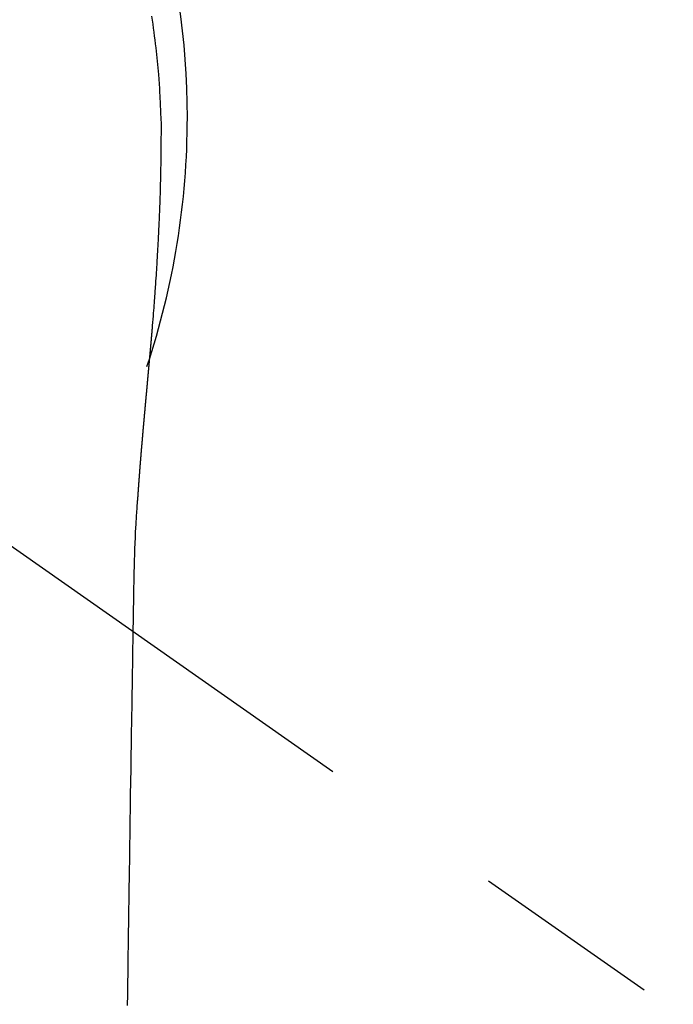
# Model space of a CAD drawing. Extents: x 28111 to 54233, y -32850 to -24450.
# Drawn here: x 45858 to 45879, y -25869 to -25837 of the extents above; entities that cross this region are included whole.
import ezdxf

# ---------------------------------------------------------------- set-up
doc = ezdxf.new("R2010")
doc.units = 0
doc.header["$LTSCALE"] = 50
doc.header["$MEASUREMENT"] = 0
doc.linetypes.add('CENTER2', pattern=[1.125, 0.75, -0.125, 0.125, -0.125])
doc.layers.get('0').update_dxf_attribs({"linetype": 'CONTINUOUS'})
doc.layers.add('150-機器', color=8, linetype='CONTINUOUS')
doc.layers.add('160-文字', color=254, linetype='CONTINUOUS')
doc.styles.add('KH001', font='txt')
doc.dimstyles.new('KH1xx030', dxfattribs={"dimscale": 30, "dimtxt": 2, "dimasz": 0.6, "dimexe": 0.3, "dimexo": 1.2, "dimgap": 0.5, "dimtad": 3, "dimdec": 1, "dimdsep": 46, "dimlunit": 6, "dimtxsty": 'KH001', "dimblk": 'DOT', "dimcen": 1, "dimdle": 1, "dimclrd": 256, "dimclre": 256, "dimclrt": 256, "dimadec": 0, "dimazin": 0, "dimtfac": 1, "dimtdec": 1, "dimtix": 1, "dimtmove": 2, "dimatfit": 3, "dimldrblk": 'CLOSEDBLANK', "dimfxl": 1, "dimtolj": 1, "dimtzin": 0, "dimlwd": -1, "dimlwe": -1, "dimarcsym": 0})

# ---------------------------------------------------------------- blocks, each defined once
blk = doc.blocks.new('_ClosedBlank')
at = {"color": 0, "linetype": 'ByBlock', "lineweight": -2}
for p, q in [((-1, 0.1667), (0, 0)), ((-1, 0.1667), (-1, -0.1667)), ((0, 0), (-1, -0.1667))]:
    blk.add_line(p, q, dxfattribs=at)
blk = doc.blocks.new('_Dot')
at = {"color": 0, "linetype": 'ByBlock', "lineweight": -2}
blk.add_line((-0.5, 0), (-1, 0), dxfattribs=at)
at = {"color": 0, "linetype": 'ByBlock', "const_width": 0.5}
blk.add_lwpolyline([(-0.25, 0, 1), (0.25, 0, 1)], format="xyb", close=True, dxfattribs=at)

msp = doc.modelspace()

# ---------------------------------------------------------------- linework, layer by layer
at = {"layer": '150-機器', "color": 13, "linetype": 'CENTER2'}
msp.add_line((45837.205, -25839.88), (46081.223, -26010.744), dxfattribs=at)
at = {"layer": '150-機器', "color": 13, "linetype": 'Continuous'}
for points in [[(45861.956, -25836.556), (45861.976, -25836.686), (45861.996, -25836.816), (45862.014, -25836.946), (45862.032, -25837.076), (45862.049, -25837.206), (45862.066, -25837.336), (45862.081, -25837.467), (45862.097, -25837.597), (45862.109, -25837.706), (45862.121, -25837.816), (45862.133, -25837.925), (45862.144, -25838.034), (45862.154, -25838.143), (45862.164, -25838.252), (45862.174, -25838.362), (45862.183, -25838.471), (45862.195, -25838.624), (45862.206, -25838.778), (45862.216, -25838.931), (45862.225, -25839.084), (45862.229, -25839.15), (45862.233, -25839.216), (45862.236, -25839.282), (45862.239, -25839.348), (45862.243, -25839.436), (45862.246, -25839.524), (45862.25, -25839.612), (45862.253, -25839.7), (45862.258, -25839.788), (45862.263, -25839.877), (45862.267, -25839.965), (45862.27, -25840.054), (45862.271, -25840.123), (45862.271, -25840.192), (45862.271, -25840.26), (45862.27, -25840.329), (45862.27, -25840.437), (45862.269, -25840.545), (45862.269, -25840.652), (45862.268, -25840.76), (45862.268, -25840.838), (45862.267, -25840.916), (45862.266, -25840.994), (45862.265, -25841.072), (45862.265, -25841.126), (45862.264, -25841.18), (45862.263, -25841.234), (45862.262, -25841.288), (45862.261, -25841.372), (45862.259, -25841.456), (45862.258, -25841.54), (45862.256, -25841.624), (45862.255, -25841.69), (45862.254, -25841.756), (45862.253, -25841.823), (45862.251, -25841.889), (45862.249, -25841.967), (45862.247, -25842.045), (45862.245, -25842.123), (45862.242, -25842.201), (45862.24, -25842.271), (45862.239, -25842.341), (45862.237, -25842.411), (45862.234, -25842.48), (45862.232, -25842.561), (45862.229, -25842.642), (45862.226, -25842.723), (45862.222, -25842.804), (45862.22, -25842.869), (45862.217, -25842.934), (45862.215, -25843), (45862.212, -25843.065), (45862.21, -25843.131), (45862.207, -25843.196), (45862.204, -25843.262), (45862.202, -25843.327), (45862.198, -25843.399), (45862.195, -25843.471), (45862.191, -25843.543), (45862.188, -25843.615), (45862.185, -25843.67), (45862.182, -25843.725), (45862.179, -25843.779), (45862.177, -25843.834), (45862.172, -25843.926), (45862.167, -25844.018), (45862.163, -25844.111), (45862.158, -25844.203), (45862.154, -25844.259), (45862.151, -25844.314), (45862.148, -25844.37), (45862.145, -25844.425), (45862.14, -25844.498), (45862.136, -25844.57), (45862.132, -25844.643), (45862.128, -25844.716), (45862.122, -25844.803), (45862.117, -25844.89), (45862.111, -25844.977), (45862.106, -25845.064), (45862.099, -25845.163), (45862.093, -25845.262), (45862.086, -25845.361), (45862.079, -25845.46), (45862.075, -25845.515), (45862.071, -25845.57), (45862.067, -25845.625), (45862.063, -25845.68), (45862.058, -25845.754), (45862.052, -25845.828), (45862.047, -25845.902), (45862.042, -25845.976), (45862.036, -25846.061), (45862.029, -25846.146), (45862.023, -25846.231), (45862.016, -25846.315), (45862.008, -25846.417), (45862, -25846.518), (45861.991, -25846.62), (45861.983, -25846.721)], [(45861.983, -25846.721), (45861.983, -25846.728), (45861.982, -25846.735), (45861.981, -25846.742), (45861.981, -25846.749), (45861.98, -25846.756), (45861.98, -25846.763), (45861.979, -25846.77), (45861.979, -25846.777), (45861.978, -25846.784), (45861.977, -25846.791), (45861.977, -25846.798), (45861.976, -25846.805), (45861.976, -25846.812), (45861.975, -25846.818), (45861.975, -25846.825), (45861.974, -25846.832), (45861.973, -25846.839), (45861.973, -25846.846), (45861.972, -25846.853), (45861.972, -25846.86), (45861.971, -25846.867), (45861.97, -25846.875), (45861.97, -25846.882), (45861.969, -25846.889), (45861.969, -25846.896), (45861.968, -25846.903), (45861.968, -25846.91), (45861.967, -25846.917), (45861.966, -25846.924), (45861.966, -25846.931), (45861.965, -25846.938), (45861.965, -25846.945), (45861.964, -25846.952), (45861.963, -25846.959), (45861.963, -25846.966), (45861.962, -25846.973), (45861.962, -25846.98), (45861.961, -25846.987), (45861.96, -25846.994), (45861.96, -25847.001), (45861.959, -25847.008), (45861.959, -25847.015), (45861.958, -25847.022), (45861.957, -25847.029), (45861.957, -25847.036), (45861.956, -25847.043), (45861.955, -25847.05), (45861.955, -25847.057), (45861.954, -25847.065), (45861.954, -25847.072), (45861.953, -25847.079), (45861.952, -25847.086), (45861.952, -25847.093), (45861.951, -25847.1), (45861.951, -25847.107), (45861.95, -25847.114), (45861.949, -25847.122), (45861.949, -25847.129), (45861.948, -25847.136), (45861.947, -25847.143), (45861.947, -25847.15), (45861.946, -25847.157), (45861.946, -25847.165), (45861.945, -25847.172), (45861.944, -25847.179), (45861.944, -25847.186), (45861.943, -25847.193), (45861.942, -25847.201), (45861.942, -25847.208), (45861.941, -25847.215), (45861.941, -25847.222), (45861.94, -25847.229), (45861.939, -25847.237), (45861.939, -25847.244), (45861.938, -25847.251), (45861.937, -25847.258), (45861.937, -25847.265), (45861.936, -25847.273), (45861.936, -25847.28), (45861.935, -25847.287), (45861.934, -25847.294), (45861.934, -25847.302), (45861.933, -25847.309), (45861.932, -25847.316), (45861.932, -25847.323), (45861.931, -25847.331), (45861.93, -25847.338), (45861.93, -25847.345), (45861.929, -25847.352), (45861.929, -25847.36), (45861.928, -25847.367), (45861.927, -25847.373), (45861.927, -25847.38), (45861.926, -25847.388), (45861.925, -25847.395), (45861.925, -25847.402), (45861.924, -25847.41), (45861.923, -25847.417), (45861.923, -25847.424), (45861.922, -25847.432), (45861.921, -25847.439), (45861.921, -25847.446), (45861.92, -25847.454), (45861.919, -25847.461), (45861.919, -25847.468), (45861.918, -25847.475), (45861.918, -25847.483), (45861.917, -25847.49), (45861.916, -25847.497), (45861.916, -25847.505), (45861.915, -25847.512), (45861.914, -25847.52), (45861.914, -25847.527), (45861.913, -25847.534), (45861.912, -25847.542), (45861.912, -25847.549), (45861.911, -25847.556), (45861.91, -25847.564), (45861.91, -25847.571), (45861.909, -25847.578), (45861.908, -25847.586), (45861.908, -25847.593), (45861.907, -25847.601), (45861.906, -25847.608), (45861.906, -25847.615), (45861.905, -25847.623), (45861.904, -25847.63), (45861.904, -25847.638), (45861.903, -25847.645), (45861.902, -25847.652), (45861.902, -25847.66), (45861.901, -25847.667), (45861.9, -25847.675), (45861.9, -25847.682), (45861.899, -25847.69), (45861.898, -25847.697), (45861.898, -25847.705), (45861.897, -25847.712), (45861.896, -25847.719), (45861.896, -25847.727), (45861.895, -25847.734), (45861.894, -25847.742), (45861.894, -25847.749), (45861.893, -25847.756), (45861.892, -25847.763), (45861.892, -25847.771), (45861.891, -25847.778), (45861.89, -25847.786), (45861.89, -25847.793), (45861.889, -25847.801), (45861.888, -25847.808), (45861.887, -25847.816), (45861.887, -25847.823), (45861.886, -25847.831), (45861.885, -25847.838), (45861.885, -25847.846), (45861.884, -25847.853), (45861.883, -25847.861), (45861.883, -25847.868), (45861.882, -25847.876), (45861.881, -25847.883), (45861.881, -25847.891), (45861.88, -25847.898), (45861.879, -25847.906), (45861.879, -25847.913), (45861.878, -25847.921), (45861.877, -25847.928), (45861.877, -25847.936), (45861.876, -25847.944), (45861.875, -25847.951), (45861.874, -25847.959), (45861.874, -25847.966), (45861.873, -25847.974), (45861.872, -25847.981), (45861.872, -25847.989), (45861.871, -25847.997), (45861.87, -25848.004), (45861.87, -25848.012), (45861.869, -25848.019), (45861.868, -25848.027), (45861.868, -25848.035), (45861.867, -25848.042), (45861.866, -25848.05), (45861.865, -25848.057), (45861.865, -25848.065), (45861.864, -25848.073), (45861.863, -25848.08), (45861.863, -25848.088), (45861.862, -25848.096), (45861.861, -25848.103), (45861.861, -25848.111), (45861.86, -25848.118), (45861.859, -25848.126), (45861.858, -25848.133), (45861.858, -25848.14), (45861.857, -25848.148), (45861.856, -25848.156), (45861.856, -25848.163), (45861.855, -25848.171), (45861.854, -25848.179), (45861.853, -25848.186), (45861.853, -25848.194), (45861.852, -25848.202), (45861.851, -25848.209), (45861.851, -25848.217), (45861.85, -25848.225), (45861.849, -25848.232), (45861.849, -25848.24), (45861.848, -25848.248), (45861.847, -25848.256), (45861.846, -25848.263), (45861.846, -25848.271), (45861.845, -25848.279), (45861.844, -25848.286), (45861.844, -25848.294), (45861.843, -25848.302), (45861.842, -25848.31), (45861.841, -25848.317), (45861.841, -25848.325), (45861.84, -25848.333), (45861.839, -25848.341), (45861.839, -25848.348), (45861.838, -25848.356), (45861.837, -25848.364), (45861.836, -25848.372), (45861.836, -25848.379), (45861.835, -25848.387), (45861.834, -25848.395), (45861.834, -25848.403), (45861.833, -25848.41), (45861.832, -25848.418), (45861.831, -25848.426), (45861.831, -25848.434), (45861.83, -25848.442), (45861.829, -25848.449), (45861.829, -25848.457), (45861.828, -25848.465), (45861.827, -25848.473), (45861.826, -25848.481), (45861.826, -25848.488), (45861.825, -25848.496), (45861.825, -25848.503), (45861.824, -25848.511), (45861.824, -25848.519), (45861.823, -25848.527), (45861.822, -25848.534), (45861.822, -25848.542), (45861.821, -25848.55), (45861.82, -25848.558), (45861.819, -25848.566), (45861.819, -25848.574), (45861.818, -25848.581), (45861.817, -25848.589), (45861.817, -25848.597), (45861.816, -25848.605), (45861.815, -25848.613), (45861.814, -25848.621), (45861.814, -25848.629), (45861.813, -25848.637), (45861.812, -25848.644), (45861.811, -25848.652), (45861.811, -25848.66), (45861.81, -25848.668), (45861.809, -25848.676), (45861.809, -25848.684), (45861.808, -25848.692), (45861.807, -25848.7), (45861.806, -25848.708), (45861.806, -25848.716), (45861.805, -25848.724), (45861.804, -25848.731), (45861.803, -25848.739), (45861.803, -25848.747), (45861.802, -25848.755), (45861.801, -25848.763), (45861.8, -25848.771), (45861.8, -25848.779), (45861.799, -25848.787), (45861.798, -25848.795), (45861.798, -25848.803), (45861.797, -25848.811), (45861.796, -25848.819), (45861.795, -25848.827), (45861.795, -25848.835), (45861.794, -25848.843), (45861.793, -25848.851), (45861.792, -25848.859), (45861.792, -25848.867), (45861.791, -25848.875), (45861.79, -25848.882), (45861.789, -25848.89), (45861.789, -25848.898), (45861.788, -25848.906), (45861.787, -25848.914), (45861.787, -25848.922), (45861.786, -25848.93), (45861.785, -25848.938), (45861.784, -25848.946), (45861.784, -25848.954), (45861.783, -25848.962), (45861.782, -25848.97), (45861.781, -25848.978), (45861.781, -25848.986), (45861.78, -25848.994), (45861.779, -25849.002), (45861.778, -25849.01), (45861.778, -25849.018), (45861.777, -25849.026), (45861.776, -25849.034), (45861.775, -25849.042), (45861.775, -25849.05), (45861.774, -25849.058), (45861.773, -25849.066), (45861.772, -25849.075), (45861.772, -25849.083), (45861.771, -25849.091), (45861.77, -25849.099), (45861.77, -25849.107), (45861.769, -25849.115), (45861.768, -25849.123), (45861.767, -25849.131), (45861.767, -25849.139), (45861.766, -25849.147), (45861.765, -25849.156), (45861.764, -25849.164), (45861.764, -25849.172), (45861.763, -25849.18), (45861.762, -25849.188), (45861.761, -25849.196), (45861.761, -25849.204), (45861.76, -25849.212), (45861.759, -25849.221), (45861.758, -25849.229), (45861.758, -25849.237), (45861.757, -25849.245), (45861.756, -25849.253), (45861.755, -25849.26), (45861.755, -25849.268), (45861.754, -25849.277), (45861.753, -25849.285), (45861.752, -25849.293), (45861.752, -25849.301), (45861.751, -25849.309), (45861.75, -25849.318), (45861.749, -25849.326), (45861.749, -25849.334), (45861.748, -25849.342), (45861.747, -25849.35), (45861.746, -25849.359), (45861.746, -25849.367), (45861.745, -25849.375), (45861.744, -25849.383), (45861.743, -25849.391), (45861.743, -25849.4), (45861.742, -25849.408), (45861.741, -25849.416), (45861.741, -25849.424), (45861.74, -25849.432), (45861.739, -25849.441), (45861.738, -25849.449), (45861.738, -25849.457), (45861.737, -25849.465), (45861.736, -25849.474), (45861.735, -25849.482), (45861.735, -25849.49), (45861.734, -25849.498), (45861.733, -25849.507), (45861.732, -25849.515), (45861.732, -25849.523), (45861.731, -25849.532), (45861.73, -25849.54), (45861.729, -25849.548), (45861.729, -25849.556), (45861.728, -25849.565), (45861.727, -25849.573), (45861.726, -25849.581), (45861.726, -25849.59), (45861.725, -25849.598), (45861.724, -25849.606), (45861.723, -25849.614), (45861.723, -25849.623), (45861.722, -25849.631), (45861.721, -25849.638), (45861.72, -25849.647), (45861.72, -25849.655), (45861.719, -25849.663), (45861.718, -25849.672), (45861.717, -25849.68), (45861.717, -25849.688), (45861.716, -25849.697), (45861.715, -25849.705), (45861.714, -25849.713), (45861.714, -25849.722), (45861.713, -25849.73), (45861.712, -25849.739), (45861.711, -25849.747), (45861.711, -25849.755), (45861.71, -25849.764), (45861.709, -25849.772), (45861.708, -25849.78), (45861.708, -25849.789), (45861.707, -25849.797), (45861.706, -25849.806), (45861.705, -25849.814), (45861.705, -25849.822), (45861.704, -25849.831), (45861.703, -25849.839), (45861.702, -25849.848), (45861.702, -25849.856), (45861.701, -25849.864), (45861.7, -25849.873), (45861.699, -25849.881), (45861.699, -25849.89), (45861.698, -25849.898), (45861.697, -25849.907), (45861.696, -25849.915), (45861.696, -25849.923), (45861.695, -25849.932), (45861.694, -25849.94), (45861.693, -25849.949), (45861.693, -25849.957), (45861.692, -25849.966), (45861.691, -25849.974), (45861.69, -25849.983), (45861.69, -25849.991), (45861.689, -25850), (45861.688, -25850.008), (45861.687, -25850.015), (45861.687, -25850.024), (45861.686, -25850.032), (45861.685, -25850.041), (45861.684, -25850.049), (45861.684, -25850.058), (45861.683, -25850.066), (45861.682, -25850.075), (45861.681, -25850.083), (45861.681, -25850.092), (45861.68, -25850.1), (45861.679, -25850.109), (45861.679, -25850.117), (45861.678, -25850.126), (45861.677, -25850.135), (45861.676, -25850.143), (45861.676, -25850.152), (45861.675, -25850.16), (45861.674, -25850.169), (45861.673, -25850.177), (45861.673, -25850.186), (45861.672, -25850.194), (45861.671, -25850.203), (45861.67, -25850.211), (45861.67, -25850.22), (45861.669, -25850.229), (45861.668, -25850.237), (45861.667, -25850.246), (45861.667, -25850.254), (45861.666, -25850.263), (45861.665, -25850.271), (45861.664, -25850.28), (45861.664, -25850.289), (45861.663, -25850.297), (45861.662, -25850.306), (45861.661, -25850.314), (45861.661, -25850.323), (45861.66, -25850.332), (45861.659, -25850.34), (45861.658, -25850.349), (45861.658, -25850.357), (45861.657, -25850.366), (45861.656, -25850.375), (45861.655, -25850.383), (45861.655, -25850.391), (45861.654, -25850.4), (45861.653, -25850.408), (45861.653, -25850.417), (45861.652, -25850.426), (45861.651, -25850.434), (45861.65, -25850.443), (45861.65, -25850.451), (45861.649, -25850.46), (45861.648, -25850.469), (45861.647, -25850.477), (45861.647, -25850.486), (45861.646, -25850.495), (45861.645, -25850.503), (45861.644, -25850.512), (45861.644, -25850.521), (45861.643, -25850.53), (45861.642, -25850.538), (45861.641, -25850.547), (45861.641, -25850.556), (45861.64, -25850.564), (45861.639, -25850.573), (45861.639, -25850.582), (45861.638, -25850.59), (45861.637, -25850.599), (45861.636, -25850.608), (45861.636, -25850.617), (45861.635, -25850.625), (45861.634, -25850.634), (45861.633, -25850.643), (45861.633, -25850.651), (45861.632, -25850.66), (45861.631, -25850.669), (45861.63, -25850.678), (45861.63, -25850.686), (45861.629, -25850.695), (45861.628, -25850.704), (45861.627, -25850.713), (45861.627, -25850.721), (45861.626, -25850.73), (45861.625, -25850.739), (45861.625, -25850.748), (45861.624, -25850.757), (45861.623, -25850.765), (45861.622, -25850.773), (45861.622, -25850.782), (45861.621, -25850.791), (45861.62, -25850.799), (45861.619, -25850.808), (45861.619, -25850.817), (45861.618, -25850.826), (45861.617, -25850.835), (45861.617, -25850.844), (45861.616, -25850.852), (45861.615, -25850.861), (45861.614, -25850.87), (45861.614, -25850.879), (45861.613, -25850.888), (45861.612, -25850.896), (45861.611, -25850.905), (45861.611, -25850.914), (45861.61, -25850.923), (45861.609, -25850.932), (45861.609, -25850.941), (45861.608, -25850.949), (45861.607, -25850.958), (45861.606, -25850.967), (45861.606, -25850.976), (45861.605, -25850.985), (45861.604, -25850.994), (45861.604, -25851.003), (45861.603, -25851.012), (45861.602, -25851.02), (45861.601, -25851.029), (45861.601, -25851.038), (45861.6, -25851.047), (45861.599, -25851.056), (45861.598, -25851.065), (45861.598, -25851.074), (45861.597, -25851.083), (45861.596, -25851.092), (45861.596, -25851.1), (45861.595, -25851.109), (45861.594, -25851.118), (45861.593, -25851.127), (45861.593, -25851.136), (45861.592, -25851.144), (45861.591, -25851.153), (45861.591, -25851.162), (45861.59, -25851.171), (45861.589, -25851.18), (45861.588, -25851.189), (45861.588, -25851.198), (45861.587, -25851.207), (45861.586, -25851.216), (45861.586, -25851.225), (45861.585, -25851.234), (45861.584, -25851.243), (45861.583, -25851.251), (45861.583, -25851.26), (45861.582, -25851.269), (45861.581, -25851.278), (45861.581, -25851.287), (45861.58, -25851.296), (45861.579, -25851.305), (45861.578, -25851.314), (45861.578, -25851.323), (45861.577, -25851.332), (45861.576, -25851.341), (45861.576, -25851.35), (45861.575, -25851.359), (45861.574, -25851.368), (45861.574, -25851.377), (45861.573, -25851.386), (45861.572, -25851.395), (45861.571, -25851.404), (45861.571, -25851.413), (45861.57, -25851.423), (45861.569, -25851.432), (45861.569, -25851.441), (45861.568, -25851.45), (45861.567, -25851.459), (45861.567, -25851.468), (45861.566, -25851.477), (45861.565, -25851.486), (45861.564, -25851.495), (45861.564, -25851.504), (45861.563, -25851.513), (45861.562, -25851.521), (45861.562, -25851.53), (45861.561, -25851.539), (45861.56, -25851.548), (45861.56, -25851.557), (45861.559, -25851.566), (45861.558, -25851.576), (45861.557, -25851.585), (45861.557, -25851.594), (45861.556, -25851.603), (45861.555, -25851.612), (45861.555, -25851.621), (45861.554, -25851.63), (45861.553, -25851.639), (45861.553, -25851.648), (45861.552, -25851.657), (45861.551, -25851.667), (45861.551, -25851.676), (45861.55, -25851.685), (45861.549, -25851.694), (45861.548, -25851.703), (45861.548, -25851.712), (45861.547, -25851.721), (45861.546, -25851.731), (45861.546, -25851.74), (45861.545, -25851.749), (45861.544, -25851.758), (45861.544, -25851.767), (45861.543, -25851.776), (45861.542, -25851.785), (45861.542, -25851.795), (45861.541, -25851.804), (45861.54, -25851.813), (45861.54, -25851.822), (45861.539, -25851.831), (45861.538, -25851.841), (45861.538, -25851.85), (45861.537, -25851.859), (45861.536, -25851.868), (45861.535, -25851.877), (45861.535, -25851.887), (45861.534, -25851.895), (45861.533, -25851.904), (45861.533, -25851.913), (45861.532, -25851.922), (45861.531, -25851.932), (45861.531, -25851.941), (45861.53, -25851.95), (45861.529, -25851.959), (45861.529, -25851.969), (45861.528, -25851.978), (45861.527, -25851.987), (45861.527, -25851.996), (45861.526, -25852.006), (45861.525, -25852.015), (45861.525, -25852.024), (45861.524, -25852.033), (45861.523, -25852.043), (45861.523, -25852.052), (45861.522, -25852.061), (45861.521, -25852.071), (45861.521, -25852.08), (45861.52, -25852.089), (45861.519, -25852.098), (45861.519, -25852.108), (45861.518, -25852.117), (45861.517, -25852.126), (45861.517, -25852.136), (45861.516, -25852.145), (45861.516, -25852.154), (45861.515, -25852.164), (45861.514, -25852.173), (45861.514, -25852.182), (45861.513, -25852.192), (45861.512, -25852.201), (45861.512, -25852.21), (45861.511, -25852.22), (45861.51, -25852.229), (45861.51, -25852.238), (45861.509, -25852.248), (45861.508, -25852.257), (45861.508, -25852.266), (45861.507, -25852.275), (45861.506, -25852.284), (45861.506, -25852.293), (45861.505, -25852.303), (45861.504, -25852.312), (45861.504, -25852.321), (45861.503, -25852.331), (45861.502, -25852.34), (45861.502, -25852.35), (45861.501, -25852.359), (45861.501, -25852.368), (45861.5, -25852.378), (45861.499, -25852.387), (45861.499, -25852.396), (45861.498, -25852.406), (45861.497, -25852.415), (45861.497, -25852.424), (45861.496, -25852.434), (45861.495, -25852.443), (45861.495, -25852.453), (45861.494, -25852.462), (45861.493, -25852.471)], [(45861.486, -25852.471), (45861.47, -25852.731), (45861.454, -25852.991), (45861.438, -25853.251), (45861.424, -25853.511), (45861.415, -25853.697), (45861.407, -25853.882), (45861.399, -25854.068), (45861.392, -25854.253), (45861.386, -25854.446), (45861.381, -25854.64), (45861.376, -25854.833), (45861.372, -25855.026), (45861.371, -25855.114), (45861.37, -25855.201), (45861.369, -25855.289), (45861.367, -25855.376), (45861.366, -25855.496), (45861.364, -25855.616), (45861.362, -25855.735), (45861.359, -25855.855), (45861.357, -25855.988), (45861.355, -25856.121), (45861.353, -25856.254), (45861.35, -25856.388), (45861.348, -25856.507), (45861.346, -25856.626), (45861.344, -25856.746), (45861.343, -25856.865), (45861.34, -25857.002), (45861.338, -25857.139), (45861.336, -25857.275), (45861.334, -25857.412), (45861.33, -25857.646), (45861.326, -25857.88), (45861.322, -25858.114), (45861.319, -25858.347), (45861.315, -25858.581), (45861.311, -25858.814), (45861.307, -25859.048), (45861.304, -25859.281), (45861.3, -25859.538), (45861.296, -25859.796), (45861.292, -25860.053), (45861.288, -25860.31), (45861.284, -25860.556), (45861.28, -25860.801), (45861.276, -25861.047), (45861.273, -25861.293), (45861.266, -25861.723), (45861.259, -25862.153), (45861.252, -25862.583), (45861.246, -25863.013), (45861.24, -25863.427), (45861.235, -25863.841), (45861.229, -25864.255), (45861.224, -25864.67), (45861.214, -25865.41), (45861.203, -25866.15), (45861.191, -25866.89), (45861.18, -25867.631), (45861.174, -25867.992), (45861.169, -25868.353), (45861.163, -25868.714), (45861.157, -25869.075)], [(45861.373, -25855.031), (45861.373, -25855.032), (45861.373, -25855.033), (45861.373, -25855.034), (45861.373, -25855.035), (45861.373, -25855.036), (45861.373, -25855.037), (45861.373, -25855.038), (45861.373, -25855.039), (45861.373, -25855.04), (45861.373, -25855.041), (45861.373, -25855.042), (45861.373, -25855.043), (45861.372, -25855.044), (45861.372, -25855.045), (45861.372, -25855.046), (45861.372, -25855.047), (45861.372, -25855.048), (45861.372, -25855.049), (45861.372, -25855.05), (45861.372, -25855.051), (45861.372, -25855.052), (45861.372, -25855.053), (45861.372, -25855.054), (45861.372, -25855.055), (45861.372, -25855.056), (45861.372, -25855.057), (45861.372, -25855.058), (45861.372, -25855.059), (45861.372, -25855.06), (45861.372, -25855.061), (45861.372, -25855.062), (45861.372, -25855.063), (45861.372, -25855.064), (45861.372, -25855.065), (45861.372, -25855.066), (45861.372, -25855.067), (45861.372, -25855.068), (45861.372, -25855.069), (45861.372, -25855.07), (45861.372, -25855.071), (45861.372, -25855.072), (45861.372, -25855.073), (45861.372, -25855.074), (45861.372, -25855.075), (45861.372, -25855.076), (45861.372, -25855.077), (45861.372, -25855.078), (45861.372, -25855.079), (45861.372, -25855.08), (45861.372, -25855.081), (45861.372, -25855.082), (45861.372, -25855.083), (45861.372, -25855.084), (45861.372, -25855.085), (45861.372, -25855.086), (45861.372, -25855.087), (45861.372, -25855.088), (45861.372, -25855.089), (45861.372, -25855.09), (45861.372, -25855.091), (45861.372, -25855.092), (45861.372, -25855.093), (45861.372, -25855.094), (45861.372, -25855.095), (45861.372, -25855.096), (45861.372, -25855.097), (45861.372, -25855.098), (45861.372, -25855.099), (45861.372, -25855.1), (45861.372, -25855.101), (45861.371, -25855.101), (45861.371, -25855.102), (45861.371, -25855.103), (45861.371, -25855.104), (45861.371, -25855.105), (45861.371, -25855.106), (45861.371, -25855.107)]]:
    msp.add_lwpolyline(points, dxfattribs=at)
for start, end in [(0, 197.7244), (341.5838, 0)]:
    msp.add_arc((45837.205, -25839.88), 25.931, start, end, dxfattribs=at)

# ---------------------------------------------------------------- leaders
at = {"layer": '160-文字', "annotation_type": 0, "has_hookline": 1, "hookline_direction": 0}
for points, text_width in [([(45027.212, -25820.073), (45794.275, -27418.965), (45812.275, -27418.965)], 1240.203), ([(45295.247, -25828.8), (45994.259, -27154.182), (46012.259, -27154.182)], 1630.051), ([(45717.212, -25832.692), (46869.66, -26509.347), (46887.66, -26509.347)], 1398.579)]:
    msp.add_leader(points, dimstyle='KH1xx030', override={"dimgap": 0.5, "dimtad": 1}, dxfattribs=dict(at, text_width=text_width))

doc.saveas('drawing.dxf')
